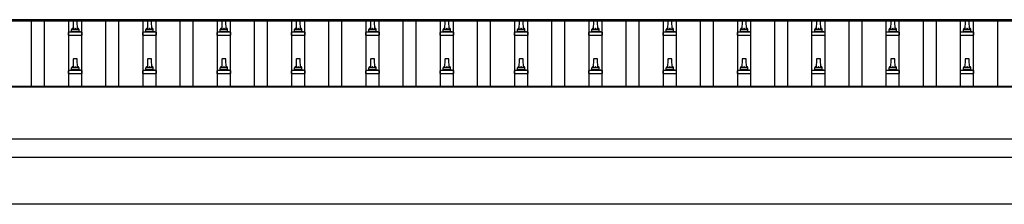
# Model space of a CAD drawing. Units: millimetres. Extents: x 0 to 33640, y 0 to 23760.
# Drawn here: x 8753 to 11402, y 5826 to 6323 of the extents above; entities that cross this region are included whole.
import ezdxf

# ---------------------------------------------------------------- set-up
doc = ezdxf.new("R2010")
doc.units = ezdxf.units.MM
doc.layers.add('YKK_13', color=4, linetype='Continuous', lineweight=30)
doc.layers.add('YKK_A1', color=4, linetype='Continuous', lineweight=30)

msp = doc.modelspace()

# ---------------------------------------------------------------- linework, layer by layer
at = {"layer": 'YKK_13'}
for p, q in [((8896.9, 6320), (8896.2, 6296.5)), ((8906.5, 6321), (8897.9, 6321)), ((8908.2, 6296.5), (8907.5, 6320)), ((9096.9, 6320), (9096.2, 6296.5)), ((9106.5, 6321), (9097.9, 6321)), ((9108.2, 6296.5), (9107.5, 6320)), ((9296.9, 6320), (9296.2, 6296.5)), ((9306.5, 6321), (9297.9, 6321)), ((9308.2, 6296.5), (9307.5, 6320)), ((9496.9, 6320), (9496.2, 6296.5)), ((9506.5, 6321), (9497.9, 6321)), ((9508.2, 6296.5), (9507.5, 6320)), ((9696.9, 6320), (9696.2, 6296.5)), ((9706.5, 6321), (9697.9, 6321)), ((9708.2, 6296.5), (9707.5, 6320)), ((9896.9, 6320), (9896.2, 6296.5)), ((9906.5, 6321), (9897.9, 6321)), ((9908.2, 6296.5), (9907.5, 6320)), ((10096.9, 6320), (10096.2, 6296.5)), ((10106.5, 6321), (10097.9, 6321)), ((10108.2, 6296.5), (10107.5, 6320)), ((10296.9, 6320), (10296.2, 6296.5)), ((10306.5, 6321), (10297.9, 6321)), ((10308.2, 6296.5), (10307.5, 6320)), ((10496.9, 6320), (10496.2, 6296.5)), ((10506.5, 6321), (10497.9, 6321)), ((10508.2, 6296.5), (10507.5, 6320)), ((10696.9, 6320), (10696.2, 6296.5)), ((10706.5, 6321), (10697.9, 6321)), ((10708.2, 6296.5), (10707.5, 6320)), ((10896.9, 6320), (10896.2, 6296.5)), ((10906.5, 6321), (10897.9, 6321)), ((10908.2, 6296.5), (10907.5, 6320)), ((11096.9, 6320), (11096.2, 6296.5)), ((11106.5, 6321), (11097.9, 6321)), ((11108.2, 6296.5), (11107.5, 6320)), ((11296.9, 6320), (11296.2, 6296.5)), ((11306.5, 6321), (11297.9, 6321)), ((11308.2, 6296.5), (11307.5, 6320)), ((8884, 6281), (8884, 6288.7)), ((8884, 6281), (8920.5, 6281)), ((8920.1, 6289.5), (8884.3, 6289.5)), ((8884.7, 6289.7), (8891.4, 6291.3)), ((8912.6, 6291.5), (8891.8, 6291.5)), ((8892.2, 6292.3), (8892.2, 6296.5)), ((8911.2, 6296.5), (8893.2, 6296.5)), ((8912.2, 6292.3), (8912.2, 6296.5)), ((8919.7, 6289.7), (8913, 6291.3)), ((8920.5, 6281), (8920.5, 6288.7)), ((9084, 6281), (9084, 6288.7)), ((9084, 6281), (9120.5, 6281)), ((9120.1, 6289.5), (9084.3, 6289.5)), ((9084.7, 6289.7), (9091.4, 6291.3)), ((9112.6, 6291.5), (9091.8, 6291.5)), ((9092.2, 6292.3), (9092.2, 6296.5)), ((9111.2, 6296.5), (9093.2, 6296.5)), ((9112.2, 6292.3), (9112.2, 6296.5)), ((9119.7, 6289.7), (9113, 6291.3)), ((9120.5, 6281), (9120.5, 6288.7)), ((9284, 6281), (9284, 6288.7)), ((9284, 6281), (9320.5, 6281)), ((9320.1, 6289.5), (9284.3, 6289.5)), ((9284.7, 6289.7), (9291.4, 6291.3)), ((9312.6, 6291.5), (9291.8, 6291.5)), ((9292.2, 6292.3), (9292.2, 6296.5)), ((9311.2, 6296.5), (9293.2, 6296.5)), ((9312.2, 6292.3), (9312.2, 6296.5)), ((9319.7, 6289.7), (9313, 6291.3)), ((9320.5, 6281), (9320.5, 6288.7)), ((9484, 6281), (9484, 6288.7)), ((9484, 6281), (9520.5, 6281)), ((9520.1, 6289.5), (9484.3, 6289.5)), ((9484.7, 6289.7), (9491.4, 6291.3)), ((9512.6, 6291.5), (9491.8, 6291.5)), ((9492.2, 6292.3), (9492.2, 6296.5)), ((9511.2, 6296.5), (9493.2, 6296.5)), ((9512.2, 6292.3), (9512.2, 6296.5)), ((9519.7, 6289.7), (9513, 6291.3)), ((9520.5, 6281), (9520.5, 6288.7)), ((9684, 6281), (9684, 6288.7)), ((9684, 6281), (9720.5, 6281)), ((9720.1, 6289.5), (9684.3, 6289.5)), ((9684.7, 6289.7), (9691.4, 6291.3)), ((9712.6, 6291.5), (9691.8, 6291.5)), ((9692.2, 6292.3), (9692.2, 6296.5)), ((9711.2, 6296.5), (9693.2, 6296.5)), ((9712.2, 6292.3), (9712.2, 6296.5)), ((9719.7, 6289.7), (9713, 6291.3)), ((9720.5, 6281), (9720.5, 6288.7)), ((9884, 6281), (9884, 6288.7)), ((9884, 6281), (9920.5, 6281)), ((9920.1, 6289.5), (9884.3, 6289.5)), ((9884.7, 6289.7), (9891.4, 6291.3)), ((9912.6, 6291.5), (9891.8, 6291.5)), ((9892.2, 6292.3), (9892.2, 6296.5)), ((9911.2, 6296.5), (9893.2, 6296.5)), ((9912.2, 6292.3), (9912.2, 6296.5)), ((9919.7, 6289.7), (9913, 6291.3)), ((9920.5, 6281), (9920.5, 6288.7)), ((10084, 6281), (10084, 6288.7)), ((10084, 6281), (10120.5, 6281)), ((10120.1, 6289.5), (10084.3, 6289.5)), ((10084.7, 6289.7), (10091.4, 6291.3)), ((10112.6, 6291.5), (10091.8, 6291.5)), ((10092.2, 6292.3), (10092.2, 6296.5)), ((10111.2, 6296.5), (10093.2, 6296.5)), ((10112.2, 6292.3), (10112.2, 6296.5)), ((10119.7, 6289.7), (10113, 6291.3)), ((10120.5, 6281), (10120.5, 6288.7)), ((10284, 6281), (10284, 6288.7)), ((10284, 6281), (10320.5, 6281)), ((10320.1, 6289.5), (10284.3, 6289.5)), ((10284.7, 6289.7), (10291.4, 6291.3)), ((10312.6, 6291.5), (10291.8, 6291.5)), ((10292.2, 6292.3), (10292.2, 6296.5)), ((10311.2, 6296.5), (10293.2, 6296.5)), ((10312.2, 6292.3), (10312.2, 6296.5)), ((10319.7, 6289.7), (10313, 6291.3)), ((10320.5, 6281), (10320.5, 6288.7)), ((10484, 6281), (10484, 6288.7)), ((10484, 6281), (10520.5, 6281)), ((10520.1, 6289.5), (10484.3, 6289.5)), ((10484.7, 6289.7), (10491.4, 6291.3)), ((10512.6, 6291.5), (10491.8, 6291.5)), ((10492.2, 6292.3), (10492.2, 6296.5)), ((10511.2, 6296.5), (10493.2, 6296.5)), ((10512.2, 6292.3), (10512.2, 6296.5)), ((10519.7, 6289.7), (10513, 6291.3)), ((10520.5, 6281), (10520.5, 6288.7)), ((10684, 6281), (10684, 6288.7)), ((10684, 6281), (10720.5, 6281)), ((10720.1, 6289.5), (10684.3, 6289.5)), ((10684.7, 6289.7), (10691.4, 6291.3)), ((10712.6, 6291.5), (10691.8, 6291.5)), ((10692.2, 6292.3), (10692.2, 6296.5)), ((10711.2, 6296.5), (10693.2, 6296.5)), ((10712.2, 6292.3), (10712.2, 6296.5)), ((10719.7, 6289.7), (10713, 6291.3)), ((10720.5, 6281), (10720.5, 6288.7)), ((10884, 6281), (10884, 6288.7)), ((10884, 6281), (10920.5, 6281)), ((10920.1, 6289.5), (10884.3, 6289.5)), ((10884.7, 6289.7), (10891.4, 6291.3)), ((10912.6, 6291.5), (10891.8, 6291.5)), ((10892.2, 6292.3), (10892.2, 6296.5)), ((10911.2, 6296.5), (10893.2, 6296.5)), ((10912.2, 6292.3), (10912.2, 6296.5)), ((10919.7, 6289.7), (10913, 6291.3)), ((10920.5, 6281), (10920.5, 6288.7)), ((11084, 6281), (11084, 6288.7)), ((11084, 6281), (11120.5, 6281)), ((11120.1, 6289.5), (11084.3, 6289.5)), ((11084.7, 6289.7), (11091.4, 6291.3)), ((11112.6, 6291.5), (11091.8, 6291.5)), ((11092.2, 6292.3), (11092.2, 6296.5)), ((11111.2, 6296.5), (11093.2, 6296.5)), ((11112.2, 6292.3), (11112.2, 6296.5)), ((11119.7, 6289.7), (11113, 6291.3)), ((11120.5, 6281), (11120.5, 6288.7)), ((11284, 6281), (11284, 6288.7)), ((11284, 6281), (11320.5, 6281)), ((11320.1, 6289.5), (11284.3, 6289.5)), ((11284.7, 6289.7), (11291.4, 6291.3)), ((11312.6, 6291.5), (11291.8, 6291.5)), ((11292.2, 6292.3), (11292.2, 6296.5)), ((11311.2, 6296.5), (11293.2, 6296.5)), ((11312.2, 6292.3), (11312.2, 6296.5)), ((11319.7, 6289.7), (11313, 6291.3)), ((11320.5, 6281), (11320.5, 6288.7)), ((8896.9, 6216.7), (8896.2, 6193.2)), ((8906.5, 6217.7), (8897.9, 6217.7)), ((8908.2, 6193.2), (8907.5, 6216.7)), ((9096.9, 6216.7), (9096.2, 6193.2)), ((9106.5, 6217.7), (9097.9, 6217.7)), ((9108.2, 6193.2), (9107.5, 6216.7)), ((9296.9, 6216.7), (9296.2, 6193.2)), ((9306.5, 6217.7), (9297.9, 6217.7)), ((9308.2, 6193.2), (9307.5, 6216.7)), ((9496.9, 6216.7), (9496.2, 6193.2)), ((9506.5, 6217.7), (9497.9, 6217.7)), ((9508.2, 6193.2), (9507.5, 6216.7)), ((9696.9, 6216.7), (9696.2, 6193.2)), ((9706.5, 6217.7), (9697.9, 6217.7)), ((9708.2, 6193.2), (9707.5, 6216.7)), ((9896.9, 6216.7), (9896.2, 6193.2)), ((9906.5, 6217.7), (9897.9, 6217.7)), ((9908.2, 6193.2), (9907.5, 6216.7)), ((10096.9, 6216.7), (10096.2, 6193.2)), ((10106.5, 6217.7), (10097.9, 6217.7)), ((10108.2, 6193.2), (10107.5, 6216.7)), ((10296.9, 6216.7), (10296.2, 6193.2)), ((10306.5, 6217.7), (10297.9, 6217.7)), ((10308.2, 6193.2), (10307.5, 6216.7)), ((10496.9, 6216.7), (10496.2, 6193.2)), ((10506.5, 6217.7), (10497.9, 6217.7)), ((10508.2, 6193.2), (10507.5, 6216.7)), ((10696.9, 6216.7), (10696.2, 6193.2)), ((10706.5, 6217.7), (10697.9, 6217.7)), ((10708.2, 6193.2), (10707.5, 6216.7)), ((10896.9, 6216.7), (10896.2, 6193.2)), ((10906.5, 6217.7), (10897.9, 6217.7)), ((10908.2, 6193.2), (10907.5, 6216.7)), ((11096.9, 6216.7), (11096.2, 6193.2)), ((11106.5, 6217.7), (11097.9, 6217.7)), ((11108.2, 6193.2), (11107.5, 6216.7)), ((11296.9, 6216.7), (11296.2, 6193.2)), ((11306.5, 6217.7), (11297.9, 6217.7)), ((11308.2, 6193.2), (11307.5, 6216.7)), ((8884, 6177.7), (8884, 6185.4)), ((8884, 6177.7), (8920.5, 6177.7)), ((8920.1, 6186.2), (8884.3, 6186.2)), ((8884.7, 6186.4), (8891.4, 6188)), ((8912.6, 6188.2), (8891.8, 6188.2)), ((8892.2, 6189), (8892.2, 6193.2)), ((8911.2, 6193.2), (8893.2, 6193.2)), ((8912.2, 6189), (8912.2, 6193.2)), ((8919.7, 6186.4), (8913, 6188)), ((8920.5, 6177.7), (8920.5, 6185.4)), ((9084, 6177.7), (9084, 6185.4)), ((9084, 6177.7), (9120.5, 6177.7)), ((9120.1, 6186.2), (9084.3, 6186.2)), ((9084.7, 6186.4), (9091.4, 6188)), ((9112.6, 6188.2), (9091.8, 6188.2)), ((9092.2, 6189), (9092.2, 6193.2)), ((9111.2, 6193.2), (9093.2, 6193.2)), ((9112.2, 6189), (9112.2, 6193.2)), ((9119.7, 6186.4), (9113, 6188)), ((9120.5, 6177.7), (9120.5, 6185.4)), ((9284, 6177.7), (9284, 6185.4)), ((9284, 6177.7), (9320.5, 6177.7)), ((9320.1, 6186.2), (9284.3, 6186.2)), ((9284.7, 6186.4), (9291.4, 6188)), ((9312.6, 6188.2), (9291.8, 6188.2)), ((9292.2, 6189), (9292.2, 6193.2)), ((9311.2, 6193.2), (9293.2, 6193.2)), ((9312.2, 6189), (9312.2, 6193.2)), ((9319.7, 6186.4), (9313, 6188)), ((9320.5, 6177.7), (9320.5, 6185.4)), ((9484, 6177.7), (9484, 6185.4)), ((9484, 6177.7), (9520.5, 6177.7)), ((9520.1, 6186.2), (9484.3, 6186.2)), ((9484.7, 6186.4), (9491.4, 6188)), ((9512.6, 6188.2), (9491.8, 6188.2)), ((9492.2, 6189), (9492.2, 6193.2)), ((9511.2, 6193.2), (9493.2, 6193.2)), ((9512.2, 6189), (9512.2, 6193.2)), ((9519.7, 6186.4), (9513, 6188)), ((9520.5, 6177.7), (9520.5, 6185.4)), ((9684, 6177.7), (9684, 6185.4)), ((9684, 6177.7), (9720.5, 6177.7)), ((9720.1, 6186.2), (9684.3, 6186.2)), ((9684.7, 6186.4), (9691.4, 6188)), ((9712.6, 6188.2), (9691.8, 6188.2)), ((9692.2, 6189), (9692.2, 6193.2)), ((9711.2, 6193.2), (9693.2, 6193.2)), ((9712.2, 6189), (9712.2, 6193.2)), ((9719.7, 6186.4), (9713, 6188)), ((9720.5, 6177.7), (9720.5, 6185.4)), ((9884, 6177.7), (9884, 6185.4)), ((9884, 6177.7), (9920.5, 6177.7)), ((9920.1, 6186.2), (9884.3, 6186.2)), ((9884.7, 6186.4), (9891.4, 6188)), ((9912.6, 6188.2), (9891.8, 6188.2)), ((9892.2, 6189), (9892.2, 6193.2)), ((9911.2, 6193.2), (9893.2, 6193.2)), ((9912.2, 6189), (9912.2, 6193.2)), ((9919.7, 6186.4), (9913, 6188)), ((9920.5, 6177.7), (9920.5, 6185.4)), ((10084, 6177.7), (10084, 6185.4)), ((10084, 6177.7), (10120.5, 6177.7)), ((10120.1, 6186.2), (10084.3, 6186.2)), ((10084.7, 6186.4), (10091.4, 6188)), ((10112.6, 6188.2), (10091.8, 6188.2)), ((10092.2, 6189), (10092.2, 6193.2)), ((10111.2, 6193.2), (10093.2, 6193.2)), ((10112.2, 6189), (10112.2, 6193.2)), ((10119.7, 6186.4), (10113, 6188)), ((10120.5, 6177.7), (10120.5, 6185.4)), ((10284, 6177.7), (10284, 6185.4)), ((10284, 6177.7), (10320.5, 6177.7)), ((10320.1, 6186.2), (10284.3, 6186.2)), ((10284.7, 6186.4), (10291.4, 6188)), ((10312.6, 6188.2), (10291.8, 6188.2)), ((10292.2, 6189), (10292.2, 6193.2)), ((10311.2, 6193.2), (10293.2, 6193.2)), ((10312.2, 6189), (10312.2, 6193.2)), ((10319.7, 6186.4), (10313, 6188)), ((10320.5, 6177.7), (10320.5, 6185.4)), ((10484, 6177.7), (10484, 6185.4)), ((10484, 6177.7), (10520.5, 6177.7)), ((10520.1, 6186.2), (10484.3, 6186.2)), ((10484.7, 6186.4), (10491.4, 6188)), ((10512.6, 6188.2), (10491.8, 6188.2)), ((10492.2, 6189), (10492.2, 6193.2)), ((10511.2, 6193.2), (10493.2, 6193.2)), ((10512.2, 6189), (10512.2, 6193.2)), ((10519.7, 6186.4), (10513, 6188)), ((10520.5, 6177.7), (10520.5, 6185.4)), ((10684, 6177.7), (10684, 6185.4)), ((10684, 6177.7), (10720.5, 6177.7)), ((10720.1, 6186.2), (10684.3, 6186.2)), ((10684.7, 6186.4), (10691.4, 6188)), ((10712.6, 6188.2), (10691.8, 6188.2)), ((10692.2, 6189), (10692.2, 6193.2)), ((10711.2, 6193.2), (10693.2, 6193.2)), ((10712.2, 6189), (10712.2, 6193.2)), ((10719.7, 6186.4), (10713, 6188)), ((10720.5, 6177.7), (10720.5, 6185.4)), ((10884, 6177.7), (10884, 6185.4)), ((10884, 6177.7), (10920.5, 6177.7)), ((10920.1, 6186.2), (10884.3, 6186.2)), ((10884.7, 6186.4), (10891.4, 6188)), ((10912.6, 6188.2), (10891.8, 6188.2)), ((10892.2, 6189), (10892.2, 6193.2)), ((10911.2, 6193.2), (10893.2, 6193.2)), ((10912.2, 6189), (10912.2, 6193.2)), ((10919.7, 6186.4), (10913, 6188)), ((10920.5, 6177.7), (10920.5, 6185.4)), ((11084, 6177.7), (11084, 6185.4)), ((11084, 6177.7), (11120.5, 6177.7)), ((11120.1, 6186.2), (11084.3, 6186.2)), ((11084.7, 6186.4), (11091.4, 6188)), ((11112.6, 6188.2), (11091.8, 6188.2)), ((11092.2, 6189), (11092.2, 6193.2)), ((11111.2, 6193.2), (11093.2, 6193.2)), ((11112.2, 6189), (11112.2, 6193.2)), ((11119.7, 6186.4), (11113, 6188)), ((11120.5, 6177.7), (11120.5, 6185.4)), ((11284, 6177.7), (11284, 6185.4)), ((11284, 6177.7), (11320.5, 6177.7)), ((11320.1, 6186.2), (11284.3, 6186.2)), ((11284.7, 6186.4), (11291.4, 6188)), ((11312.6, 6188.2), (11291.8, 6188.2)), ((11292.2, 6189), (11292.2, 6193.2)), ((11311.2, 6193.2), (11293.2, 6193.2)), ((11312.2, 6189), (11312.2, 6193.2)), ((11319.7, 6186.4), (11313, 6188)), ((11320.5, 6177.7), (11320.5, 6185.4))]:
    msp.add_line(p, q, dxfattribs=at)
for centre, radius, start, end in [((8897.9, 6320), 1, 90, 178.6051), ((8906.5, 6320), 1, 1.3949, 90), ((9097.9, 6320), 1, 90, 178.6051), ((9106.5, 6320), 1, 1.3949, 90), ((9297.9, 6320), 1, 90, 178.6051), ((9306.5, 6320), 1, 1.3949, 90), ((9497.9, 6320), 1, 90, 178.6051), ((9506.5, 6320), 1, 1.3949, 90), ((9697.9, 6320), 1, 90, 178.6051), ((9706.5, 6320), 1, 1.3949, 90), ((9897.9, 6320), 1, 90, 178.6051), ((9906.5, 6320), 1, 1.3949, 90), ((10097.9, 6320), 1, 90, 178.6051), ((10106.5, 6320), 1, 1.3949, 90), ((10297.9, 6320), 1, 90, 178.6051), ((10306.5, 6320), 1, 1.3949, 90), ((10497.9, 6320), 1, 90, 178.6051), ((10506.5, 6320), 1, 1.3949, 90), ((10697.9, 6320), 1, 90, 178.6051), ((10706.5, 6320), 1, 1.3949, 90), ((10897.9, 6320), 1, 90, 178.6051), ((10906.5, 6320), 1, 1.3949, 90), ((11097.9, 6320), 1, 90, 178.6051), ((11106.5, 6320), 1, 1.3949, 90), ((11297.9, 6320), 1, 90, 178.6051), ((11306.5, 6320), 1, 1.3949, 90), ((8885, 6288.7), 1, 103.627, 180), ((8891.2, 6292.3), 1, 283.627, 0), ((8896.3, 6295.9), 4.13, 90, 171.1763), ((8893.2, 6295.5), 1, 90, 180), ((8905.5, 6296.5), 4.83, 133.6028, 180), ((8898.9, 6296.5), 4.83, 0, 46.3972), ((8908.1, 6295.9), 4.13, 8.8237, 90), ((8911.2, 6295.5), 1, 0, 90), ((8913.2, 6292.3), 1, 180, 256.373), ((8919.5, 6288.7), 1, 0, 76.373), ((9085, 6288.7), 1, 103.627, 180), ((9091.2, 6292.3), 1, 283.627, 0), ((9096.3, 6295.9), 4.13, 90, 171.1763), ((9093.2, 6295.5), 1, 90, 180), ((9105.5, 6296.5), 4.83, 133.6028, 180), ((9098.9, 6296.5), 4.83, 0, 46.3972), ((9108.1, 6295.9), 4.13, 8.8237, 90), ((9111.2, 6295.5), 1, 0, 90), ((9113.2, 6292.3), 1, 180, 256.373), ((9119.5, 6288.7), 1, 0, 76.373), ((9285, 6288.7), 1, 103.627, 180), ((9291.2, 6292.3), 1, 283.627, 0), ((9296.3, 6295.9), 4.13, 90, 171.1763), ((9293.2, 6295.5), 1, 90, 180), ((9305.5, 6296.5), 4.83, 133.6028, 180), ((9298.9, 6296.5), 4.83, 0, 46.3972), ((9308.1, 6295.9), 4.13, 8.8237, 90), ((9311.2, 6295.5), 1, 0, 90), ((9313.2, 6292.3), 1, 180, 256.373), ((9319.5, 6288.7), 1, 0, 76.373), ((9485, 6288.7), 1, 103.627, 180), ((9491.2, 6292.3), 1, 283.627, 0), ((9496.3, 6295.9), 4.13, 90, 171.1763), ((9493.2, 6295.5), 1, 90, 180), ((9505.5, 6296.5), 4.83, 133.6028, 180), ((9498.9, 6296.5), 4.83, 0, 46.3972), ((9508.1, 6295.9), 4.13, 8.8237, 90), ((9511.2, 6295.5), 1, 0, 90), ((9513.2, 6292.3), 1, 180, 256.373), ((9519.5, 6288.7), 1, 0, 76.373), ((9685, 6288.7), 1, 103.627, 180), ((9691.2, 6292.3), 1, 283.627, 0), ((9696.3, 6295.9), 4.13, 90, 171.1763), ((9693.2, 6295.5), 1, 90, 180), ((9705.5, 6296.5), 4.83, 133.6028, 180), ((9698.9, 6296.5), 4.83, 0, 46.3972), ((9708.1, 6295.9), 4.13, 8.8237, 90), ((9711.2, 6295.5), 1, 0, 90), ((9713.2, 6292.3), 1, 180, 256.373), ((9719.5, 6288.7), 1, 0, 76.373), ((9885, 6288.7), 1, 103.627, 180), ((9891.2, 6292.3), 1, 283.627, 0), ((9896.3, 6295.9), 4.13, 90, 171.1763), ((9893.2, 6295.5), 1, 90, 180), ((9905.5, 6296.5), 4.83, 133.6028, 180), ((9898.9, 6296.5), 4.83, 0, 46.3972), ((9908.1, 6295.9), 4.13, 8.8237, 90), ((9911.2, 6295.5), 1, 0, 90), ((9913.2, 6292.3), 1, 180, 256.373), ((9919.5, 6288.7), 1, 0, 76.373), ((10085, 6288.7), 1, 103.627, 180), ((10091.2, 6292.3), 1, 283.627, 0), ((10096.3, 6295.9), 4.13, 90, 171.1763), ((10093.2, 6295.5), 1, 90, 180), ((10105.5, 6296.5), 4.83, 133.6028, 180), ((10098.9, 6296.5), 4.83, 0, 46.3972), ((10108.1, 6295.9), 4.13, 8.8237, 90), ((10111.2, 6295.5), 1, 0, 90), ((10113.2, 6292.3), 1, 180, 256.373), ((10119.5, 6288.7), 1, 0, 76.373), ((10285, 6288.7), 1, 103.627, 180), ((10291.2, 6292.3), 1, 283.627, 0), ((10296.3, 6295.9), 4.13, 90, 171.1763), ((10293.2, 6295.5), 1, 90, 180), ((10305.5, 6296.5), 4.83, 133.6028, 180), ((10298.9, 6296.5), 4.83, 0, 46.3972), ((10308.1, 6295.9), 4.13, 8.8237, 90), ((10311.2, 6295.5), 1, 0, 90), ((10313.2, 6292.3), 1, 180, 256.373), ((10319.5, 6288.7), 1, 0, 76.373), ((10485, 6288.7), 1, 103.627, 180), ((10491.2, 6292.3), 1, 283.627, 0), ((10496.3, 6295.9), 4.13, 90, 171.1763), ((10493.2, 6295.5), 1, 90, 180), ((10505.5, 6296.5), 4.83, 133.6028, 180), ((10498.9, 6296.5), 4.83, 0, 46.3972), ((10508.1, 6295.9), 4.13, 8.8237, 90), ((10511.2, 6295.5), 1, 0, 90), ((10513.2, 6292.3), 1, 180, 256.373), ((10519.5, 6288.7), 1, 0, 76.373), ((10685, 6288.7), 1, 103.627, 180), ((10691.2, 6292.3), 1, 283.627, 0), ((10696.3, 6295.9), 4.13, 90, 171.1763), ((10693.2, 6295.5), 1, 90, 180), ((10705.5, 6296.5), 4.83, 133.6028, 180), ((10698.9, 6296.5), 4.83, 0, 46.3972), ((10708.1, 6295.9), 4.13, 8.8237, 90), ((10711.2, 6295.5), 1, 0, 90), ((10713.2, 6292.3), 1, 180, 256.373), ((10719.5, 6288.7), 1, 0, 76.373), ((10885, 6288.7), 1, 103.627, 180), ((10891.2, 6292.3), 1, 283.627, 0), ((10896.3, 6295.9), 4.13, 90, 171.1763), ((10893.2, 6295.5), 1, 90, 180), ((10905.5, 6296.5), 4.83, 133.6028, 180), ((10898.9, 6296.5), 4.83, 0, 46.3972), ((10908.1, 6295.9), 4.13, 8.8237, 90), ((10911.2, 6295.5), 1, 0, 90), ((10913.2, 6292.3), 1, 180, 256.373), ((10919.5, 6288.7), 1, 0, 76.373), ((11085, 6288.7), 1, 103.627, 180), ((11091.2, 6292.3), 1, 283.627, 0), ((11096.3, 6295.9), 4.13, 90, 171.1763), ((11093.2, 6295.5), 1, 90, 180), ((11105.5, 6296.5), 4.83, 133.6028, 180), ((11098.9, 6296.5), 4.83, 0, 46.3972), ((11108.1, 6295.9), 4.13, 8.8237, 90), ((11111.2, 6295.5), 1, 0, 90), ((11113.2, 6292.3), 1, 180, 256.373), ((11119.5, 6288.7), 1, 0, 76.373), ((11285, 6288.7), 1, 103.627, 180), ((11291.2, 6292.3), 1, 283.627, 0), ((11296.3, 6295.9), 4.13, 90, 171.1763), ((11293.2, 6295.5), 1, 90, 180), ((11305.5, 6296.5), 4.83, 133.6028, 180), ((11298.9, 6296.5), 4.83, 0, 46.3972), ((11308.1, 6295.9), 4.13, 8.8237, 90), ((11311.2, 6295.5), 1, 0, 90), ((11313.2, 6292.3), 1, 180, 256.373), ((11319.5, 6288.7), 1, 0, 76.373), ((8897.9, 6216.7), 1, 90, 178.6051), ((8906.5, 6216.7), 1, 1.3949, 90), ((9097.9, 6216.7), 1, 90, 178.6051), ((9106.5, 6216.7), 1, 1.3949, 90), ((9297.9, 6216.7), 1, 90, 178.6051), ((9306.5, 6216.7), 1, 1.3949, 90), ((9497.9, 6216.7), 1, 90, 178.6051), ((9506.5, 6216.7), 1, 1.3949, 90), ((9697.9, 6216.7), 1, 90, 178.6051), ((9706.5, 6216.7), 1, 1.3949, 90), ((9897.9, 6216.7), 1, 90, 178.6051), ((9906.5, 6216.7), 1, 1.3949, 90), ((10097.9, 6216.7), 1, 90, 178.6051), ((10106.5, 6216.7), 1, 1.3949, 90), ((10297.9, 6216.7), 1, 90, 178.6051), ((10306.5, 6216.7), 1, 1.3949, 90), ((10497.9, 6216.7), 1, 90, 178.6051), ((10506.5, 6216.7), 1, 1.3949, 90), ((10697.9, 6216.7), 1, 90, 178.6051), ((10706.5, 6216.7), 1, 1.3949, 90), ((10897.9, 6216.7), 1, 90, 178.6051), ((10906.5, 6216.7), 1, 1.3949, 90), ((11097.9, 6216.7), 1, 90, 178.6051), ((11106.5, 6216.7), 1, 1.3949, 90), ((11297.9, 6216.7), 1, 90, 178.6051), ((11306.5, 6216.7), 1, 1.3949, 90), ((8885, 6185.4), 1, 103.627, 180), ((8891.2, 6189), 1, 283.627, 0), ((8896.3, 6192.5), 4.13, 90, 171.1763), ((8893.2, 6192.2), 1, 90, 180), ((8905.5, 6193.2), 4.83, 133.6028, 180), ((8898.9, 6193.2), 4.83, 0, 46.3972), ((8908.1, 6192.5), 4.13, 8.8237, 90), ((8911.2, 6192.2), 1, 0, 90), ((8913.2, 6189), 1, 180, 256.373), ((8919.5, 6185.4), 1, 0, 76.373), ((9085, 6185.4), 1, 103.627, 180), ((9091.2, 6189), 1, 283.627, 0), ((9096.3, 6192.5), 4.13, 90, 171.1763), ((9093.2, 6192.2), 1, 90, 180), ((9105.5, 6193.2), 4.83, 133.6028, 180), ((9098.9, 6193.2), 4.83, 0, 46.3972), ((9108.1, 6192.5), 4.13, 8.8237, 90), ((9111.2, 6192.2), 1, 0, 90), ((9113.2, 6189), 1, 180, 256.373), ((9119.5, 6185.4), 1, 0, 76.373), ((9285, 6185.4), 1, 103.627, 180), ((9291.2, 6189), 1, 283.627, 0), ((9296.3, 6192.5), 4.13, 90, 171.1763), ((9293.2, 6192.2), 1, 90, 180), ((9305.5, 6193.2), 4.83, 133.6028, 180), ((9298.9, 6193.2), 4.83, 0, 46.3972), ((9308.1, 6192.5), 4.13, 8.8237, 90), ((9311.2, 6192.2), 1, 0, 90), ((9313.2, 6189), 1, 180, 256.373), ((9319.5, 6185.4), 1, 0, 76.373), ((9485, 6185.4), 1, 103.627, 180), ((9491.2, 6189), 1, 283.627, 0), ((9496.3, 6192.5), 4.13, 90, 171.1763), ((9493.2, 6192.2), 1, 90, 180), ((9505.5, 6193.2), 4.83, 133.6028, 180), ((9498.9, 6193.2), 4.83, 0, 46.3972), ((9508.1, 6192.5), 4.13, 8.8237, 90), ((9511.2, 6192.2), 1, 0, 90), ((9513.2, 6189), 1, 180, 256.373), ((9519.5, 6185.4), 1, 0, 76.373), ((9685, 6185.4), 1, 103.627, 180), ((9691.2, 6189), 1, 283.627, 0), ((9696.3, 6192.5), 4.13, 90, 171.1763), ((9693.2, 6192.2), 1, 90, 180), ((9705.5, 6193.2), 4.83, 133.6028, 180), ((9698.9, 6193.2), 4.83, 0, 46.3972), ((9708.1, 6192.5), 4.13, 8.8237, 90), ((9711.2, 6192.2), 1, 0, 90), ((9713.2, 6189), 1, 180, 256.373), ((9719.5, 6185.4), 1, 0, 76.373), ((9885, 6185.4), 1, 103.627, 180), ((9891.2, 6189), 1, 283.627, 0), ((9896.3, 6192.5), 4.13, 90, 171.1763), ((9893.2, 6192.2), 1, 90, 180), ((9905.5, 6193.2), 4.83, 133.6028, 180), ((9898.9, 6193.2), 4.83, 0, 46.3972), ((9908.1, 6192.5), 4.13, 8.8237, 90), ((9911.2, 6192.2), 1, 0, 90), ((9913.2, 6189), 1, 180, 256.373), ((9919.5, 6185.4), 1, 0, 76.373), ((10085, 6185.4), 1, 103.627, 180), ((10091.2, 6189), 1, 283.627, 0), ((10096.3, 6192.5), 4.13, 90, 171.1763), ((10093.2, 6192.2), 1, 90, 180), ((10105.5, 6193.2), 4.83, 133.6028, 180), ((10098.9, 6193.2), 4.83, 0, 46.3972), ((10108.1, 6192.5), 4.13, 8.8237, 90), ((10111.2, 6192.2), 1, 0, 90), ((10113.2, 6189), 1, 180, 256.373), ((10119.5, 6185.4), 1, 0, 76.373), ((10285, 6185.4), 1, 103.627, 180), ((10291.2, 6189), 1, 283.627, 0), ((10296.3, 6192.5), 4.13, 90, 171.1763), ((10293.2, 6192.2), 1, 90, 180), ((10305.5, 6193.2), 4.83, 133.6028, 180), ((10298.9, 6193.2), 4.83, 0, 46.3972), ((10308.1, 6192.5), 4.13, 8.8237, 90), ((10311.2, 6192.2), 1, 0, 90), ((10313.2, 6189), 1, 180, 256.373), ((10319.5, 6185.4), 1, 0, 76.373), ((10485, 6185.4), 1, 103.627, 180), ((10491.2, 6189), 1, 283.627, 0), ((10496.3, 6192.5), 4.13, 90, 171.1763), ((10493.2, 6192.2), 1, 90, 180), ((10505.5, 6193.2), 4.83, 133.6028, 180), ((10498.9, 6193.2), 4.83, 0, 46.3972), ((10508.1, 6192.5), 4.13, 8.8237, 90), ((10511.2, 6192.2), 1, 0, 90), ((10513.2, 6189), 1, 180, 256.373), ((10519.5, 6185.4), 1, 0, 76.373), ((10685, 6185.4), 1, 103.627, 180), ((10691.2, 6189), 1, 283.627, 0), ((10696.3, 6192.5), 4.13, 90, 171.1763), ((10693.2, 6192.2), 1, 90, 180), ((10705.5, 6193.2), 4.83, 133.6028, 180), ((10698.9, 6193.2), 4.83, 0, 46.3972), ((10708.1, 6192.5), 4.13, 8.8237, 90), ((10711.2, 6192.2), 1, 0, 90), ((10713.2, 6189), 1, 180, 256.373), ((10719.5, 6185.4), 1, 0, 76.373), ((10885, 6185.4), 1, 103.627, 180), ((10891.2, 6189), 1, 283.627, 0), ((10896.3, 6192.5), 4.13, 90, 171.1763), ((10893.2, 6192.2), 1, 90, 180), ((10905.5, 6193.2), 4.83, 133.6028, 180), ((10898.9, 6193.2), 4.83, 0, 46.3972), ((10908.1, 6192.5), 4.13, 8.8237, 90), ((10911.2, 6192.2), 1, 0, 90), ((10913.2, 6189), 1, 180, 256.373), ((10919.5, 6185.4), 1, 0, 76.373), ((11085, 6185.4), 1, 103.627, 180), ((11091.2, 6189), 1, 283.627, 0), ((11096.3, 6192.5), 4.13, 90, 171.1763), ((11093.2, 6192.2), 1, 90, 180), ((11105.5, 6193.2), 4.83, 133.6028, 180), ((11098.9, 6193.2), 4.83, 0, 46.3972), ((11108.1, 6192.5), 4.13, 8.8237, 90), ((11111.2, 6192.2), 1, 0, 90), ((11113.2, 6189), 1, 180, 256.373), ((11119.5, 6185.4), 1, 0, 76.373), ((11285, 6185.4), 1, 103.627, 180), ((11291.2, 6189), 1, 283.627, 0), ((11296.3, 6192.5), 4.13, 90, 171.1763), ((11293.2, 6192.2), 1, 90, 180), ((11305.5, 6193.2), 4.83, 133.6028, 180), ((11298.9, 6193.2), 4.83, 0, 46.3972), ((11308.1, 6192.5), 4.13, 8.8237, 90), ((11311.2, 6192.2), 1, 0, 90), ((11313.2, 6189), 1, 180, 256.373), ((11319.5, 6185.4), 1, 0, 76.373)]:
    msp.add_arc(centre, radius, start, end, dxfattribs=at)
at = {"layer": 'YKK_A1'}
for p, q in [((12925.2, 6319.4), (7502.2, 6319.4)), ((12925.2, 6323), (7524.7, 6323)), ((8784.7, 6143.4), (8784.7, 6319.4)), ((8819.7, 6143.4), (8819.7, 6319.4)), ((8884.7, 6143.4), (8884.7, 6319.4)), ((8919.7, 6143.4), (8919.7, 6319.4)), ((8984.7, 6143.4), (8984.7, 6319.4)), ((9019.7, 6143.4), (9019.7, 6319.4)), ((9084.7, 6143.4), (9084.7, 6319.4)), ((9119.7, 6143.4), (9119.7, 6319.4)), ((9184.7, 6143.4), (9184.7, 6319.4)), ((9219.7, 6143.4), (9219.7, 6319.4)), ((9284.7, 6143.4), (9284.7, 6319.4)), ((9319.7, 6143.4), (9319.7, 6319.4)), ((9384.7, 6143.4), (9384.7, 6319.4)), ((9419.7, 6143.4), (9419.7, 6319.4)), ((9484.7, 6143.4), (9484.7, 6319.4)), ((9519.7, 6143.4), (9519.7, 6319.4)), ((9584.7, 6143.4), (9584.7, 6319.4)), ((9619.7, 6143.4), (9619.7, 6319.4)), ((9684.7, 6143.4), (9684.7, 6319.4)), ((9719.7, 6143.4), (9719.7, 6319.4)), ((9784.7, 6143.4), (9784.7, 6319.4)), ((9819.7, 6143.4), (9819.7, 6319.4)), ((9884.7, 6143.4), (9884.7, 6319.4)), ((9919.7, 6143.4), (9919.7, 6319.4)), ((9984.7, 6143.4), (9984.7, 6319.4)), ((10019.7, 6143.4), (10019.7, 6319.4)), ((10084.7, 6143.4), (10084.7, 6319.4)), ((10119.7, 6143.4), (10119.7, 6319.4)), ((10184.7, 6143.4), (10184.7, 6319.4)), ((10219.7, 6143.4), (10219.7, 6319.4)), ((10284.7, 6143.4), (10284.7, 6319.4)), ((10319.7, 6143.4), (10319.7, 6319.4)), ((10384.7, 6143.4), (10384.7, 6319.4)), ((10419.7, 6143.4), (10419.7, 6319.4)), ((10484.7, 6143.4), (10484.7, 6319.4)), ((10519.7, 6143.4), (10519.7, 6319.4)), ((10584.7, 6143.4), (10584.7, 6319.4)), ((10619.7, 6143.4), (10619.7, 6319.4)), ((10684.7, 6143.4), (10684.7, 6319.4)), ((10719.7, 6143.4), (10719.7, 6319.4)), ((10784.7, 6143.4), (10784.7, 6319.4)), ((10819.7, 6143.4), (10819.7, 6319.4)), ((10884.7, 6143.4), (10884.7, 6319.4)), ((10919.7, 6143.4), (10919.7, 6319.4)), ((10984.7, 6143.4), (10984.7, 6319.4)), ((11019.7, 6143.4), (11019.7, 6319.4)), ((11084.7, 6143.4), (11084.7, 6319.4)), ((11119.7, 6143.4), (11119.7, 6319.4)), ((11184.7, 6143.4), (11184.7, 6319.4)), ((11219.7, 6143.4), (11219.7, 6319.4)), ((11284.7, 6143.4), (11284.7, 6319.4)), ((11319.7, 6143.4), (11319.7, 6319.4)), ((11384.7, 6143.4), (11384.7, 6319.4)), ((12923.2, 6141.5), (7481.2, 6141.5)), ((12923.2, 6143.4), (7524.7, 6143.4)), ((12923.2, 5951.8), (7524.7, 5951.8)), ((12808.2, 5825.6), (7517.2, 5825.6))]:
    msp.add_line(p, q, dxfattribs=at)
at = {"layer": 'YKK_A1', "ltscale": 25}
msp.add_line((7524.7, 6001.6), (12923.2, 6001.6), dxfattribs=at)

doc.saveas('drawing.dxf')
